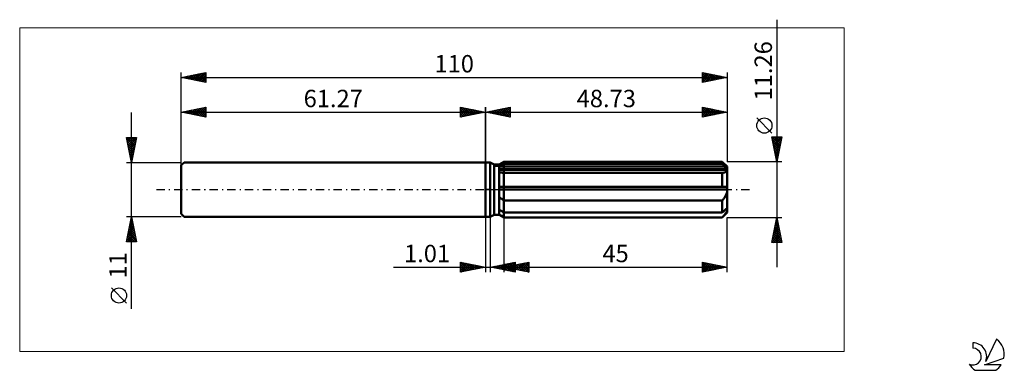
# Model space of a CAD drawing. Units: millimetres. Extents: x -94 to 105, y -36 to 34.
import ezdxf
from ezdxf.enums import TextEntityAlignment as Align

# ---------------------------------------------------------------- set-up
doc = ezdxf.new("R2010")
doc.units = ezdxf.units.MM
doc.header["$LTSCALE"] = 4.2
doc.linetypes.add('LONGDASH_DASH', pattern=[0.85, 0.4, -0.2, 0.05, -0.2])
for name, color, linetype in [('1', 4, 'CONTINUOUS'), ('2', 7, 'CONTINUOUS'), ('4', 2, 'LONGDASH_DASH'), ('CUT', 1, 'CONTINUOUS'), ('INFTOTAL', 9, 'CONTINUOUS'), ('NOCUT', 7, 'CONTINUOUS'), ('SK1', 4, 'CONTINUOUS'), ('SK2', 7, 'CONTINUOUS'), ('SK4', 2, 'LONGDASH_DASH'), ('SK6', 5, 'CONTINUOUS')]:
    doc.layers.add(name, color=color, linetype=linetype)
doc.styles.get("Standard").update_dxf_attribs({"font": 'Monospac821 BT'})

msp = doc.modelspace()

# ---------------------------------------------------------------- linework, layer by layer
at = {"layer": '1', "color": 4, "linetype": 'CONTINUOUS', "lineweight": 50}
for p, q in [((0, 5.5), (1, 5.5)), ((0, -5.5), (0, 5.5)), ((1.75, 5.07), (1, 5.5)), ((1, -5.5), (1, 5.5)), ((1.75, 5.07), (2.75, 5.07)), ((1.75, -5.07), (1.75, 5.07)), ((2.75, 5.07), (3.73, 5.63)), ((2.75, 5.07), (3.73, 5.63)), ((2.75, -5.07), (2.75, 5.07)), ((2.75, 4.64), (2.89, 4.71)), ((2.75, 4.64), (2.89, 4.71)), ((2.75, 4.29), (48.7, 4.29)), ((2.75, 4.01), (48.73, 4.01)), ((2.75, 4.01), (48.73, 4.01)), ((2.89, 4.71), (3.02, 4.78)), ((2.89, 4.71), (3.02, 4.78)), ((3.02, 4.78), (3.16, 4.85)), ((3.02, 4.78), (3.16, 4.85)), ((3.16, 4.85), (3.3, 4.92)), ((3.16, 4.85), (3.3, 4.92)), ((3.3, 4.92), (3.44, 4.99)), ((3.3, 4.92), (3.44, 4.99)), ((3.44, 4.99), (3.58, 5.06)), ((3.44, 4.99), (3.58, 5.06)), ((3.58, 5.06), (3.73, 5.13)), ((3.58, 5.06), (3.73, 5.13)), ((3.73, 5.63), (47.73, 5.63)), ((3.73, 5.13), (3.73, 5.63)), ((3.73, 5.13), (3.73, 5.63)), ((3.73, 5.13), (47.73, 5.13)), ((3.73, 4.29), (3.73, 5.13)), ((3.73, 4.01), (3.73, 4.29)), ((3.73, -5.63), (3.73, 4.01)), ((48.73, 4.63), (47.73, 5.63)), ((47.73, 5.13), (47.73, 5.63)), ((47.88, 5), (47.73, 5.13)), ((48.03, 4.88), (47.88, 5)), ((48.17, 4.75), (48.03, 4.88)), ((48.3, 4.63), (48.17, 4.75)), ((48.44, 4.52), (48.3, 4.63)), ((48.57, 4.4), (48.44, 4.52)), ((48.7, 4.29), (48.57, 4.4)), ((48.7, 4.25), (48.7, 4.29)), ((48.71, 4.21), (48.7, 4.25)), ((48.72, 4.17), (48.71, 4.21)), ((48.72, 4.13), (48.72, 4.17)), ((48.73, 4.09), (48.72, 4.13)), ((48.72, 3.93), (48.73, 4.01)), ((48.73, -4.63), (48.73, 4.63)), ((48.73, 4.05), (48.73, 4.09)), ((48.73, 4.01), (48.73, 4.05)), ((2.88, 3.47), (2.75, 3.5)), ((2.88, 3.47), (2.75, 3.5)), ((3.01, 3.45), (2.88, 3.47)), ((3.01, 3.45), (2.88, 3.47)), ((3.15, 3.44), (3.01, 3.45)), ((3.15, 3.44), (3.01, 3.45)), ((3.29, 3.43), (3.15, 3.44)), ((3.29, 3.43), (3.15, 3.44)), ((3.44, 3.42), (3.29, 3.43)), ((3.44, 3.42), (3.29, 3.43)), ((3.58, 3.41), (3.44, 3.42)), ((3.58, 3.41), (3.44, 3.42)), ((3.73, 3.41), (3.58, 3.41)), ((3.73, 3.41), (3.58, 3.41)), ((3.73, 3.41), (47.73, 3.41)), ((47.73, 3.41), (47.84, 3.41)), ((47.73, 0.56), (47.73, 3.41)), ((47.84, 3.41), (47.94, 3.42)), ((47.94, 3.42), (48.04, 3.43)), ((48.04, 3.43), (48.14, 3.45)), ((48.14, 3.45), (48.23, 3.48)), ((48.23, 3.48), (48.31, 3.5)), ((48.31, 3.5), (48.39, 3.54)), ((48.39, 3.54), (48.47, 3.58)), ((48.47, 3.58), (48.53, 3.62)), ((48.53, 3.62), (48.59, 3.67)), ((48.59, 3.67), (48.64, 3.73)), ((48.64, 3.73), (48.68, 3.79)), ((48.68, 3.79), (48.71, 3.85)), ((48.71, 3.85), (48.72, 3.93)), ((2.75, 0.56), (48.7, 0.56)), ((2.75, 0), (48.73, 0)), ((48.7, 0.48), (48.7, 0.56)), ((48.71, 0.4), (48.7, 0.48)), ((48.72, 0.32), (48.71, 0.4)), ((48.72, 0.24), (48.72, 0.32)), ((48.73, 0.16), (48.72, 0.24)), ((48.73, 0.08), (48.73, 0.16)), ((48.73, 0), (48.73, 0.08)), ((2.88, -1.54), (2.75, -1.43)), ((2.88, -1.54), (2.75, -1.43)), ((3.01, -1.66), (2.88, -1.54)), ((3.01, -1.66), (2.88, -1.54)), ((3.15, -1.77), (3.01, -1.66)), ((3.15, -1.77), (3.01, -1.66)), ((3.29, -1.88), (3.15, -1.77)), ((3.29, -1.88), (3.15, -1.77)), ((3.44, -1.98), (3.29, -1.88)), ((3.44, -1.98), (3.29, -1.88)), ((3.58, -2.08), (3.44, -1.98)), ((3.58, -2.08), (3.44, -1.98)), ((47.84, -2.05), (47.94, -1.93)), ((47.94, -1.93), (48.04, -1.8)), ((48.04, -1.8), (48.14, -1.67)), ((48.14, -1.67), (48.23, -1.53)), ((48.23, -1.53), (48.31, -1.39)), ((48.31, -1.39), (48.39, -1.25)), ((48.39, -1.25), (48.47, -1.1)), ((48.47, -1.1), (48.53, -0.96)), ((48.53, -0.96), (48.59, -0.81)), ((48.59, -0.81), (48.64, -0.65)), ((48.64, -0.65), (48.68, -0.49)), ((48.68, -0.49), (48.71, -0.33)), ((48.71, -0.33), (48.72, -0.17)), ((48.72, -0.17), (48.73, 0)), ((3.73, -2.18), (3.58, -2.08)), ((3.73, -2.18), (3.58, -2.08)), ((3.73, -2.18), (47.73, -2.18)), ((47.73, -2.18), (47.84, -2.05)), ((47.73, -4.57), (47.73, -2.18)), ((48.3, -4.07), (48.44, -3.95)), ((48.44, -3.95), (48.57, -3.84)), ((48.57, -3.84), (48.7, -3.73)), ((48.7, -3.77), (48.7, -3.73)), ((48.71, -3.81), (48.7, -3.77)), ((48.72, -3.85), (48.71, -3.81)), ((48.72, -3.89), (48.72, -3.85)), ((48.73, -3.93), (48.72, -3.89)), ((48.73, -3.97), (48.73, -3.93)), ((0, -5.5), (1, -5.5)), ((1, -5.5), (1.75, -5.07)), ((1.75, -5.07), (2.75, -5.07)), ((2.89, -4.15), (2.75, -4.08)), ((2.89, -4.15), (2.75, -4.08)), ((2.88, -5.02), (2.75, -4.92)), ((2.88, -5.02), (2.75, -4.92)), ((3.73, -5.63), (2.75, -5.07)), ((3.73, -5.63), (2.75, -5.07)), ((3.01, -5.11), (2.88, -5.02)), ((3.01, -5.11), (2.88, -5.02)), ((3.02, -4.21), (2.89, -4.15)), ((3.02, -4.21), (2.89, -4.15)), ((3.15, -5.21), (3.01, -5.11)), ((3.15, -5.21), (3.01, -5.11)), ((3.16, -4.28), (3.02, -4.21)), ((3.16, -4.28), (3.02, -4.21)), ((3.29, -5.3), (3.15, -5.21)), ((3.29, -5.3), (3.15, -5.21)), ((3.3, -4.35), (3.16, -4.28)), ((3.3, -4.35), (3.16, -4.28)), ((3.44, -5.4), (3.29, -5.3)), ((3.44, -5.4), (3.29, -5.3)), ((3.44, -4.42), (3.3, -4.35)), ((3.44, -4.42), (3.3, -4.35)), ((3.58, -4.5), (3.44, -4.42)), ((3.58, -4.5), (3.44, -4.42)), ((3.58, -5.49), (3.44, -5.4)), ((3.58, -5.49), (3.44, -5.4)), ((3.73, -4.57), (3.58, -4.5)), ((3.73, -4.57), (3.58, -4.5)), ((3.73, -5.59), (3.58, -5.49)), ((3.73, -5.59), (3.58, -5.49)), ((3.73, -4.57), (47.73, -4.57)), ((3.73, -5.59), (47.73, -5.59)), ((3.73, -5.63), (47.73, -5.63)), ((47.73, -4.57), (47.88, -4.44)), ((47.73, -5.63), (48.73, -4.63)), ((47.73, -5.59), (47.84, -5.47)), ((47.73, -5.63), (47.73, -5.59)), ((47.84, -5.47), (47.94, -5.35)), ((47.88, -4.44), (48.03, -4.31)), ((47.94, -5.35), (48.04, -5.23)), ((48.03, -4.31), (48.17, -4.19)), ((48.04, -5.23), (48.14, -5.12)), ((48.14, -5.12), (48.23, -5.01)), ((48.17, -4.19), (48.3, -4.07)), ((48.23, -5.01), (48.31, -4.9)), ((48.31, -4.9), (48.39, -4.79)), ((48.39, -4.79), (48.47, -4.68)), ((48.47, -4.68), (48.53, -4.58)), ((48.53, -4.58), (48.59, -4.48)), ((48.59, -4.48), (48.64, -4.38)), ((48.64, -4.38), (48.68, -4.28)), ((48.68, -4.28), (48.71, -4.19)), ((48.71, -4.19), (48.72, -4.1)), ((48.72, -4.1), (48.73, -4.01)), ((48.73, -4.01), (48.73, -3.97))]:
    msp.add_line(p, q, dxfattribs=at)
at = {"layer": '2', "color": 7, "linetype": 'CONTINUOUS', "lineweight": 25}
for p, q in [((58.73, 34.21), (58.73, -15.63)), ((0, 0), (0, 16.6)), ((0, 15.6), (5, 16.6)), ((0.98, 15.41), (1.47, 15.9)), ((1.33, 15.33), (2, 16)), ((1.49, 15.9), (2.24, 15.15)), ((1.69, 15.26), (2.53, 16.11)), ((1.85, 15.97), (2.77, 15.05)), ((2.04, 15.19), (3.06, 16.21)), ((2.2, 16.04), (3.3, 14.94)), ((2.39, 15.12), (3.59, 16.32)), ((2.55, 16.11), (3.83, 14.84)), ((2.75, 15.05), (4.12, 16.43)), ((2.91, 16.18), (4.36, 14.73)), ((3.1, 14.98), (4.65, 16.53)), ((3.26, 16.25), (4.89, 14.62)), ((3.46, 14.91), (5, 16.46)), ((3.62, 16.32), (5, 14.94)), ((3.81, 14.84), (5, 16.03)), ((3.97, 16.4), (5, 15.36)), ((4.32, 16.47), (5, 15.79)), ((4.68, 16.54), (5, 16.21)), ((5, 16.6), (5, 14.6)), ((43.73, 14.6), (43.73, 16.6)), ((43.73, 16.6), (48.73, 15.6)), ((43.73, 16.52), (43.8, 16.59)), ((43.73, 16.1), (44.15, 16.52)), ((43.73, 16.52), (45.32, 14.92)), ((43.73, 15.67), (44.5, 16.45)), ((43.73, 15.25), (44.86, 16.38)), ((43.73, 14.83), (45.21, 16.31)), ((43.73, 16.09), (44.97, 14.85)), ((43.98, 14.65), (45.56, 16.24)), ((44.15, 16.52), (45.68, 14.99)), ((44.51, 14.76), (45.92, 16.16)), ((44.68, 16.41), (46.03, 15.06)), ((45.04, 14.86), (46.27, 16.09)), ((45.21, 16.31), (46.39, 15.13)), ((45.57, 14.97), (46.62, 16.02)), ((45.74, 16.2), (46.74, 15.2)), ((46.1, 15.08), (46.98, 15.95)), ((46.27, 16.09), (47.09, 15.27)), ((46.63, 15.18), (47.33, 15.88)), ((46.8, 15.99), (47.45, 15.35)), ((47.33, 15.88), (47.8, 15.42)), ((48.73, 16.6), (48.73, 5.63)), ((0, 15.6), (48.73, 15.6)), ((5, 14.6), (0, 15.6)), ((0.08, 15.62), (0.12, 15.58)), ((0.27, 15.55), (0.41, 15.68)), ((0.43, 15.69), (0.65, 15.47)), ((0.63, 15.48), (0.94, 15.79)), ((0.79, 15.76), (1.18, 15.37)), ((1.14, 15.83), (1.71, 15.26)), ((4.16, 14.77), (5, 15.61)), ((4.52, 14.7), (5, 15.18)), ((4.87, 14.63), (5, 14.76)), ((43.73, 15.67), (44.62, 14.78)), ((48.73, 15.6), (43.73, 14.6)), ((43.73, 15.24), (44.26, 14.71)), ((43.73, 14.82), (43.91, 14.64)), ((47.16, 15.29), (47.69, 15.81)), ((47.69, 15.39), (48.04, 15.74)), ((47.86, 15.77), (48.15, 15.49)), ((48.22, 15.5), (48.39, 15.67)), ((48.4, 15.67), (48.51, 15.56)), ((57.73, 11.36), (54.67, 14.43)), ((58.73, 5.63), (57.73, 10.63)), ((57.73, 10.63), (59.73, 10.63)), ((57.74, 10.56), (59.39, 8.92)), ((57.75, 10.54), (57.84, 10.63)), ((57.82, 10.18), (58.26, 10.63)), ((57.85, 10.03), (59.32, 8.57)), ((57.89, 9.83), (58.69, 10.63)), ((57.96, 9.48), (59.11, 10.63)), ((58.03, 9.12), (59.54, 10.63)), ((58.1, 10.63), (59.46, 9.27)), ((58.1, 8.77), (59.67, 10.34)), ((58.53, 10.63), (59.53, 9.63)), ((59.73, 10.63), (58.73, 5.63)), ((58.95, 10.63), (59.6, 9.98)), ((59.37, 10.63), (59.67, 10.33)), ((57.96, 9.5), (59.25, 8.21)), ((58.06, 8.97), (59.18, 7.86)), ((58.17, 8.42), (59.57, 9.81)), ((58.17, 8.44), (59.1, 7.5)), ((58.24, 8.06), (59.46, 9.28)), ((58.31, 7.71), (59.35, 8.75)), ((58.38, 7.36), (59.25, 8.22)), ((58.27, 7.91), (59.03, 7.15)), ((58.38, 7.38), (58.96, 6.8)), ((58.46, 7), (59.14, 7.69)), ((58.49, 6.85), (58.89, 6.44)), ((58.53, 6.65), (59.04, 7.16)), ((58.59, 6.32), (58.82, 6.09)), ((58.6, 6.3), (58.93, 6.63)), ((58.67, 5.94), (58.82, 6.1)), ((59.73, 5.63), (48.73, 5.63)), ((58.7, 5.79), (58.75, 5.74)), ((0, -5.6), (0, -16.6)), ((1.01, -16.6), (1.01, -5.6)), ((3.73, -5.63), (3.73, -16.6)), ((48.73, -5.63), (59.73, -5.63)), ((48.73, -16.6), (48.73, -5.63)), ((57.73, -10.63), (58.73, -5.63)), ((58.71, -5.75), (58.75, -5.71)), ((58.72, -5.69), (58.75, -5.71)), ((58.73, -5.63), (59.73, -10.63)), ((58.07, -8.93), (59.17, -7.83)), ((58.18, -8.4), (59.1, -7.48)), ((58.28, -7.87), (59.03, -7.13)), ((58.29, -7.81), (59.38, -8.9)), ((58.37, -7.45), (59.28, -8.37)), ((58.39, -7.34), (58.96, -6.77)), ((58.44, -7.1), (59.17, -7.84)), ((58.49, -6.81), (58.89, -6.42)), ((58.51, -6.75), (59.06, -7.3)), ((58.58, -6.39), (58.96, -6.77)), ((58.6, -6.28), (58.82, -6.06)), ((58.65, -6.04), (58.85, -6.24)), ((57.75, -10.52), (59.38, -8.89)), ((57.86, -9.99), (59.31, -8.54)), ((57.94, -9.57), (59, -10.63)), ((57.96, -9.46), (59.24, -8.19)), ((58.01, -9.22), (59.42, -10.63)), ((58.07, -10.63), (59.45, -9.25)), ((58.08, -8.87), (59.7, -10.49)), ((58.15, -8.51), (59.6, -9.96)), ((58.22, -8.16), (59.49, -9.43)), ((58.49, -10.63), (59.52, -9.6)), ((59.73, -10.63), (57.73, -10.63)), ((57.8, -10.28), (58.15, -10.63)), ((57.87, -9.93), (58.57, -10.63)), ((58.92, -10.63), (59.59, -9.95)), ((59.34, -10.63), (59.67, -10.31)), ((-18.48, -15.6), (11.01, -15.6)), ((-5, -16.6), (-5, -14.6)), ((-5, -14.6), (0, -15.6)), ((-5, -14.97), (-4.69, -14.66)), ((-5, -15.4), (-4.34, -14.73)), ((-5, -15.82), (-3.98, -14.81)), ((-5, -16.25), (-3.63, -14.88)), ((-5, -14.97), (-3.64, -16.33)), ((-5, -15.4), (-4, -16.4)), ((0, -15.6), (-5, -16.6)), ((-5, -15.82), (-4.35, -16.47)), ((-4.93, -14.61), (-3.29, -16.26)), ((-4.91, -16.58), (-3.28, -14.95)), ((-4.4, -14.72), (-2.94, -16.19)), ((-4.38, -16.48), (-2.92, -15.02)), ((-3.87, -14.83), (-2.58, -16.12)), ((-3.85, -16.37), (-2.57, -15.09)), ((-3.34, -14.93), (-2.23, -16.05)), ((-3.32, -16.27), (-2.22, -15.16)), ((-2.81, -15.04), (-1.88, -15.98)), ((-2.79, -16.16), (-1.86, -15.23)), ((-2.28, -15.15), (-1.52, -15.91)), ((-2.26, -16.05), (-1.51, -15.3)), ((-1.75, -15.25), (-1.17, -15.84)), ((-1.73, -15.95), (-1.15, -15.37)), ((-1.22, -15.36), (-0.81, -15.76)), ((-1.2, -15.84), (-0.8, -15.44)), ((-0.69, -15.46), (-0.46, -15.69)), ((-0.67, -15.74), (-0.45, -15.51)), ((-0.16, -15.57), (-0.11, -15.62)), ((-0.14, -15.63), (-0.09, -15.58)), ((1.01, -15.6), (6.01, -14.6)), ((6.01, -16.6), (1.01, -15.6)), ((1.24, -15.56), (1.35, -15.67)), ((1.25, -15.65), (1.37, -15.53)), ((1.59, -15.49), (1.88, -15.78)), ((1.61, -15.72), (1.9, -15.42)), ((1.95, -15.41), (2.41, -15.88)), ((1.96, -15.79), (2.43, -15.32)), ((2.3, -15.34), (2.94, -15.99)), ((2.31, -15.86), (2.96, -15.21)), ((2.65, -15.27), (3.47, -16.09)), ((2.67, -15.93), (3.49, -15.1)), ((3.01, -15.2), (4, -16.2)), ((3.02, -16), (4.02, -15)), ((3.36, -15.13), (4.53, -16.31)), ((3.37, -16.07), (4.56, -14.89)), ((3.71, -15.06), (5.07, -16.41)), ((3.73, -15.6), (8.73, -14.6)), ((3.73, -16.15), (5.09, -14.79)), ((3.73, -15.6), (48.73, -15.6)), ((8.73, -16.6), (3.73, -15.6)), ((3.75, -15.6), (3.76, -15.61)), ((3.76, -15.61), (3.78, -15.59)), ((4.07, -14.99), (5.6, -16.52)), ((4.08, -16.22), (5.62, -14.68)), ((4.1, -15.53), (4.29, -15.71)), ((4.12, -15.68), (4.31, -15.49)), ((4.42, -14.92), (6.01, -16.51)), ((4.43, -16.29), (6.01, -14.71)), ((4.46, -15.46), (4.82, -15.82)), ((4.47, -15.75), (4.84, -15.38)), ((4.77, -14.85), (6.01, -16.08)), ((4.79, -16.36), (6.01, -15.14)), ((4.81, -15.39), (5.35, -15.93)), ((4.82, -15.82), (5.37, -15.27)), ((5.13, -14.78), (6.01, -15.66)), ((5.14, -16.43), (6.01, -15.56)), ((5.16, -15.31), (5.88, -16.03)), ((5.18, -15.89), (5.9, -15.17)), ((5.48, -14.71), (6.01, -15.24)), ((5.52, -15.24), (6.41, -16.14)), ((5.53, -15.96), (6.43, -15.06)), ((5.83, -14.64), (6.01, -14.81)), ((5.87, -15.17), (6.94, -16.24)), ((5.89, -16.03), (6.96, -14.96)), ((6.01, -14.6), (6.01, -16.6)), ((6.23, -15.1), (7.47, -16.35)), ((6.24, -16.1), (7.49, -14.85)), ((6.58, -15.03), (8, -16.46)), ((6.59, -16.17), (8.02, -14.74)), ((6.93, -14.96), (8.53, -16.56)), ((6.95, -16.24), (8.55, -14.64)), ((7.29, -14.89), (8.73, -16.33)), ((7.3, -16.32), (8.73, -14.89)), ((7.64, -14.82), (8.73, -15.91)), ((7.65, -16.39), (8.73, -15.31)), ((7.99, -14.75), (8.73, -15.49)), ((8.01, -16.46), (8.73, -15.73)), ((8.35, -14.68), (8.73, -15.06)), ((8.7, -14.61), (8.73, -14.64)), ((8.73, -14.6), (8.73, -16.6)), ((43.73, -16.6), (43.73, -14.6)), ((43.73, -14.6), (48.73, -15.6)), ((43.73, -14.91), (43.99, -14.65)), ((43.73, -15.34), (44.34, -14.72)), ((43.73, -15.76), (44.7, -14.8)), ((43.73, -16.19), (45.05, -14.87)), ((43.73, -14.88), (45.16, -16.31)), ((43.73, -15.3), (44.81, -16.39)), ((48.73, -15.6), (43.73, -16.6)), ((43.73, -15.73), (44.46, -16.46)), ((43.74, -16.6), (45.4, -14.94)), ((43.91, -14.64), (45.52, -16.24)), ((44.27, -16.49), (45.76, -15.01)), ((44.44, -14.74), (45.87, -16.17)), ((44.8, -16.39), (46.11, -15.08)), ((44.97, -14.85), (46.23, -16.1)), ((45.33, -16.28), (46.46, -15.15)), ((45.5, -14.96), (46.58, -16.03)), ((45.86, -16.18), (46.82, -15.22)), ((46.03, -15.06), (46.93, -15.96)), ((46.39, -16.07), (47.17, -15.29)), ((46.56, -15.17), (47.29, -15.89)), ((46.92, -15.96), (47.53, -15.36)), ((47.09, -15.27), (47.64, -15.82)), ((47.45, -15.86), (47.88, -15.43)), ((47.62, -15.38), (47.99, -15.75)), ((47.98, -15.75), (48.23, -15.5)), ((48.16, -15.49), (48.35, -15.68)), ((48.51, -15.65), (48.59, -15.57)), ((48.69, -15.59), (48.7, -15.61)), ((-5, -16.25), (-4.7, -16.54)), ((5.49, -16.5), (6.01, -15.98)), ((5.85, -16.57), (6.01, -16.41)), ((8.36, -16.53), (8.73, -16.16)), ((8.71, -16.6), (8.73, -16.58)), ((43.73, -16.15), (44.1, -16.53)), ((43.73, -16.58), (43.75, -16.6))]:
    msp.add_line(p, q, dxfattribs=at)
msp.add_circle((56.2, 12.9), 1.53, dxfattribs=at)
at = {"layer": '4', "color": 2, "linetype": 'LONGDASH_DASH', "lineweight": 25}
msp.add_line((0, 0), (48.73, 0), dxfattribs=at)
at = {"layer": 'CUT', "color": 1, "linetype": 'CONTINUOUS', "lineweight": 25}
for p, q in [((2, 4.63), (3.73, 5.63)), ((48.73, 4.63), (2, 4.63)), ((3.73, 5.63), (47.73, 5.63)), ((47.73, 5.63), (48.73, 4.63))]:
    msp.add_line(p, q, dxfattribs=at)
at = {"layer": 'INFTOTAL', "color": 9, "linetype": 'CONTINUOUS', "lineweight": 18}
for p, q in [((72.3, 32.58), (-93.8, 32.58)), ((-93.8, 32.58), (-93.8, -32.58)), ((72.3, -32.58), (72.3, 32.58)), ((-93.8, -32.58), (72.3, -32.58))]:
    msp.add_line(p, q, dxfattribs=at)
at = {"layer": 'NOCUT', "color": 7, "linetype": 'CONTINUOUS', "lineweight": 25}
for p, q in [((0, 0), (0, 5.5)), ((0, 5.5), (1, 5.5)), ((1.75, 5.07), (1, 5.5)), ((2.75, 5.07), (1.75, 5.07)), ((3.73, 5.63), (2.75, 5.07)), ((3.73, 4.63), (3.73, 5.63)), ((48.73, 4.63), (3.73, 4.63)), ((48.73, 0), (48.73, 4.63)), ((1, 0), (0, 0)), ((1, 0), (48.73, 0))]:
    msp.add_line(p, q, dxfattribs=at)
at = {"layer": 'SK1', "color": 4, "linetype": 'CONTINUOUS', "lineweight": 50}
for p, q in [((-60.67, 5.5), (-61.27, 4.9)), ((-61.27, 4.9), (-61.27, -4.9)), ((0, 5.5), (-60.67, 5.5)), ((-61.27, -4.9), (-60.67, -5.5)), ((-60.67, -5.5), (0, -5.5))]:
    msp.add_line(p, q, dxfattribs=at)
at = {"layer": 'SK2', "color": 7, "linetype": 'CONTINUOUS', "lineweight": 25}
for p, q in [((-61.27, 0), (-61.27, 23.6)), ((-61.27, 22.6), (-56.27, 23.6)), ((-61.27, 22.6), (48.73, 22.6)), ((-56.27, 21.6), (-61.27, 22.6)), ((-61.03, 22.55), (-60.91, 22.67)), ((-60.95, 22.67), (-60.79, 22.51)), ((-60.67, 22.48), (-60.37, 22.78)), ((-60.6, 22.74), (-60.26, 22.4)), ((-60.32, 22.41), (-59.84, 22.89)), ((-60.25, 22.81), (-59.73, 22.29)), ((-59.97, 22.34), (-59.31, 22.99)), ((-59.89, 22.88), (-59.2, 22.19)), ((-59.61, 22.27), (-58.78, 23.1)), ((-59.54, 22.95), (-58.67, 22.08)), ((-59.26, 22.2), (-58.25, 23.21)), ((-59.18, 23.02), (-58.14, 21.98)), ((-58.91, 22.13), (-57.72, 23.31)), ((-58.83, 23.09), (-57.61, 21.87)), ((-58.55, 22.06), (-57.19, 23.42)), ((-58.48, 23.16), (-57.08, 21.76)), ((-58.2, 21.99), (-56.66, 23.52)), ((-58.12, 23.23), (-56.55, 21.66)), ((-57.84, 21.92), (-56.27, 23.49)), ((-57.77, 23.3), (-56.27, 21.8)), ((-57.49, 21.85), (-56.27, 23.07)), ((-57.42, 23.37), (-56.27, 22.23)), ((-57.14, 21.78), (-56.27, 22.64)), ((-57.06, 23.44), (-56.27, 22.65)), ((-56.78, 21.7), (-56.27, 22.22)), ((-56.71, 23.51), (-56.27, 23.07)), ((-56.36, 23.58), (-56.27, 23.5)), ((-56.27, 23.6), (-56.27, 21.6)), ((43.73, 21.6), (43.73, 23.6)), ((43.73, 23.6), (48.73, 22.6)), ((43.73, 23.31), (43.97, 23.55)), ((43.73, 22.89), (44.33, 23.48)), ((43.73, 22.46), (44.68, 23.41)), ((43.73, 22.04), (45.03, 23.34)), ((43.73, 23.3), (45.15, 21.89)), ((43.73, 21.61), (45.39, 23.27)), ((43.73, 22.88), (44.79, 21.81)), ((48.73, 22.6), (43.73, 21.6)), ((43.73, 22.46), (44.44, 21.74)), ((43.73, 22.03), (44.09, 21.67)), ((43.89, 23.57), (45.5, 21.96)), ((44.25, 21.71), (45.74, 23.2)), ((44.42, 23.46), (45.86, 22.03)), ((44.78, 21.81), (46.09, 23.13)), ((44.95, 23.36), (46.21, 22.1)), ((45.31, 21.92), (46.45, 23.06)), ((45.48, 23.25), (46.56, 22.17)), ((45.84, 22.02), (46.8, 22.99)), ((46.01, 23.15), (46.92, 22.24)), ((46.37, 22.13), (47.16, 22.92)), ((46.54, 23.04), (47.27, 22.31)), ((46.9, 22.24), (47.51, 22.85)), ((47.07, 22.93), (47.62, 22.38)), ((47.43, 22.34), (47.86, 22.78)), ((47.6, 22.83), (47.98, 22.45)), ((47.96, 22.45), (48.22, 22.7)), ((48.13, 22.72), (48.33, 22.52)), ((48.49, 22.55), (48.57, 22.63)), ((48.66, 22.62), (48.68, 22.59)), ((48.73, 23.6), (48.73, 5.63)), ((-56.43, 21.63), (-56.27, 21.79)), ((43.73, 21.61), (43.73, 21.6)), ((-61.27, 5.5), (-61.27, 16.6)), ((-61.27, 15.6), (-56.27, 16.6)), ((-60.14, 15.38), (-59.58, 15.94)), ((-59.79, 15.31), (-59.05, 16.05)), ((-59.71, 15.91), (-58.94, 15.14)), ((-59.44, 15.23), (-58.52, 16.15)), ((-59.36, 15.98), (-58.41, 15.03)), ((-59.08, 15.16), (-57.99, 16.26)), ((-59.01, 16.05), (-57.88, 14.92)), ((-58.73, 15.09), (-57.46, 16.36)), ((-58.65, 16.12), (-57.35, 14.82)), ((-58.37, 15.02), (-56.93, 16.47)), ((-58.3, 16.2), (-56.82, 14.71)), ((-58.02, 14.95), (-56.4, 16.58)), ((-57.95, 16.27), (-56.29, 14.6)), ((-57.67, 14.88), (-56.27, 16.28)), ((-57.59, 16.34), (-56.27, 15.01)), ((-57.24, 16.41), (-56.27, 15.44)), ((-56.89, 16.48), (-56.27, 15.86)), ((-56.53, 16.55), (-56.27, 16.29)), ((-56.27, 16.6), (-56.27, 14.6)), ((-5, 14.6), (-5, 16.6)), ((-5, 16.6), (0, 15.6)), ((-5, 16.21), (-4.68, 16.54)), ((-5, 15.79), (-4.32, 16.47)), ((-5, 16.46), (-3.46, 14.91)), ((-5, 15.36), (-3.97, 16.4)), ((-5, 14.94), (-3.62, 16.32)), ((-5, 16.03), (-3.81, 14.84)), ((-4.89, 14.62), (-3.26, 16.25)), ((-4.65, 16.53), (-3.1, 14.98)), ((-4.36, 14.73), (-2.91, 16.18)), ((-4.12, 16.43), (-2.75, 15.05)), ((-3.83, 14.84), (-2.55, 16.11)), ((-3.59, 16.32), (-2.39, 15.12)), ((-3.3, 14.94), (-2.2, 16.04)), ((-3.06, 16.21), (-2.04, 15.19)), ((-2.77, 15.05), (-1.85, 15.97)), ((-2.53, 16.11), (-1.69, 15.26)), ((-2.24, 15.15), (-1.49, 15.9)), ((-2, 16), (-1.33, 15.33)), ((-1.47, 15.9), (-0.98, 15.41)), ((0, 16.6), (0, 5.5)), ((-71.27, -23.98), (-71.27, 15.5)), ((-61.27, 15.6), (0, 15.6)), ((-56.27, 14.6), (-61.27, 15.6)), ((-61.2, 15.59), (-61.17, 15.62)), ((-61.13, 15.63), (-61.06, 15.56)), ((-60.85, 15.52), (-60.64, 15.73)), ((-60.78, 15.7), (-60.53, 15.45)), ((-60.5, 15.45), (-60.11, 15.83)), ((-60.42, 15.77), (-60, 15.35)), ((-60.07, 15.84), (-59.47, 15.24)), ((-57.31, 14.81), (-56.27, 15.85)), ((-56.96, 14.74), (-56.27, 15.43)), ((-56.61, 14.67), (-56.27, 15.01)), ((-5, 15.61), (-4.16, 14.77)), ((0, 15.6), (-5, 14.6)), ((-5, 15.18), (-4.52, 14.7)), ((-5, 14.76), (-4.87, 14.63)), ((-1.71, 15.26), (-1.14, 15.83)), ((-1.18, 15.37), (-0.79, 15.76)), ((-0.94, 15.79), (-0.63, 15.48)), ((-0.65, 15.47), (-0.43, 15.69)), ((-0.41, 15.68), (-0.27, 15.55)), ((-0.12, 15.58), (-0.08, 15.62)), ((-71.27, 5.5), (-72.27, 10.5)), ((-72.27, 10.5), (-70.27, 10.5)), ((-72.26, 10.47), (-72.23, 10.5)), ((-72.23, 10.28), (-70.63, 8.69)), ((-72.19, 10.11), (-71.81, 10.5)), ((-72.12, 9.76), (-71.38, 10.5)), ((-72.05, 9.41), (-70.96, 10.5)), ((-72.02, 10.5), (-70.56, 9.04)), ((-71.98, 9.05), (-70.53, 10.5)), ((-71.91, 8.7), (-70.31, 10.3)), ((-71.6, 10.5), (-70.49, 9.4)), ((-70.27, 10.5), (-71.27, 5.5)), ((-71.17, 10.5), (-70.42, 9.75)), ((-70.75, 10.5), (-70.35, 10.1)), ((-70.32, 10.5), (-70.28, 10.46)), ((-72.12, 9.75), (-70.7, 8.33)), ((-72.01, 9.22), (-70.77, 7.98)), ((-71.91, 8.69), (-70.84, 7.63)), ((-71.84, 8.35), (-70.42, 9.77)), ((-71.8, 8.16), (-70.92, 7.27)), ((-71.77, 7.99), (-70.52, 9.24)), ((-71.7, 7.64), (-70.63, 8.71)), ((-71.63, 7.29), (-70.73, 8.18)), ((-71.7, 7.63), (-70.99, 6.92)), ((-71.59, 7.1), (-71.06, 6.57)), ((-71.56, 6.93), (-70.84, 7.65)), ((-71.49, 6.58), (-70.95, 7.12)), ((-71.48, 6.57), (-71.13, 6.21)), ((-71.42, 6.23), (-71.05, 6.59)), ((-71.38, 6.04), (-71.2, 5.86)), ((-71.34, 5.87), (-71.16, 6.06)), ((-72.27, 5.5), (-61.27, 5.5)), ((-71.27, 5.52), (-71.26, 5.53)), ((-71.27, 5.51), (-71.27, 5.51)), ((-71.27, -5.5), (-72.27, -5.5)), ((-72.27, -10.5), (-71.27, -5.5)), ((-71.38, -6.04), (-71.2, -5.86)), ((-71.3, -5.67), (-71.22, -5.75)), ((-61.27, -5.5), (-71.27, -5.5)), ((-71.27, -5.5), (-70.27, -10.5)), ((-71.27, -5.51), (-71.27, -5.51)), ((-71.91, -8.69), (-70.84, -7.63)), ((-71.8, -8.16), (-70.91, -7.28)), ((-71.73, -7.79), (-70.58, -8.94)), ((-71.7, -7.63), (-70.99, -6.92)), ((-71.66, -7.44), (-70.69, -8.41)), ((-71.59, -7.1), (-71.06, -6.57)), ((-71.59, -7.08), (-70.79, -7.88)), ((-71.52, -6.73), (-70.9, -7.35)), ((-71.48, -6.57), (-71.13, -6.21)), ((-71.45, -6.38), (-71.01, -6.81)), ((-71.37, -6.02), (-71.11, -6.28)), ((-72.23, -10.28), (-70.63, -8.69)), ((-72.15, -9.91), (-71.56, -10.5)), ((-72.12, -9.75), (-70.7, -8.34)), ((-72.08, -9.56), (-71.14, -10.5)), ((-72.02, -10.5), (-70.56, -9.04)), ((-72.01, -9.22), (-70.77, -7.98)), ((-72.01, -9.21), (-70.72, -10.5)), ((-71.94, -8.85), (-70.29, -10.5)), ((-71.87, -8.5), (-70.37, -10)), ((-71.8, -8.14), (-70.48, -9.47)), ((-71.59, -10.5), (-70.49, -9.4)), ((-71.17, -10.5), (-70.42, -9.75)), ((-70.27, -10.5), (-72.27, -10.5)), ((-72.22, -10.27), (-71.99, -10.5)), ((-70.75, -10.5), (-70.35, -10.1)), ((-70.32, -10.5), (-70.28, -10.46)), ((-72.27, -22.83), (-75.33, -19.77))]:
    msp.add_line(p, q, dxfattribs=at)
msp.add_circle((-73.8, -21.3), 1.53, dxfattribs=at)
at = {"layer": 'SK4', "color": 2, "linetype": 'LONGDASH_DASH', "lineweight": 25}
msp.add_line((-66.27, 0), (53.73, 0), dxfattribs=at)
at = {"layer": 'SK6', "color": 5, "linetype": 'CONTINUOUS', "lineweight": 25}
for p, q in [((98.2, -30.83), (98.2, -31.93)), ((102.99, -30.12), (100.8, -34.58)), ((100.54, -35.28), (104.46, -33.92)), ((103.9, -35.28), (100.54, -35.28)), ((98.66, -36.36), (102.8, -36.36))]:
    msp.add_line(p, q, dxfattribs=at)
for centre, radius, start, end in [((98.22, -33.59), 2.76, 338.9379, 90.4446), ((100.73, -33.18), 3.8, 348.7239, 53.4691), ((98.21, -33.61), 1.68, 243.4215, 90.3602), ((100.73, -33.18), 3.8, 210.5484, 236.978), ((100.73, -33.18), 3.8, 303.022, 326.3732)]:
    msp.add_arc(centre, radius, start, end, dxfattribs=at)

# ---------------------------------------------------------------- texts
at = {"layer": '2', "color": 7, "linetype": 'CONTINUOUS', "lineweight": 25}
msp.add_text('11.26', height=3.5, rotation=90, dxfattribs=at).set_placement((57.73, 23.92), align=Align.CENTER)
for s, p in [('48.73', (24.36, 16.6)), ('1.01', (-11.74, -14.6)), ('45', (26.23, -14.6))]:
    msp.add_text(s, height=3.5, dxfattribs=at).set_placement(p, align=Align.CENTER)
at = {"layer": 'SK2', "color": 7, "linetype": 'CONTINUOUS', "lineweight": 25}
for s, p in [('110', (-6.27, 23.6)), ('61.27', (-30.64, 16.6))]:
    msp.add_text(s, height=3.5, dxfattribs=at).set_placement(p, align=Align.CENTER)
msp.add_text('11', height=3.5, rotation=90, dxfattribs=at).set_placement((-72.27, -15.24), align=Align.CENTER)

doc.saveas('drawing.dxf')
